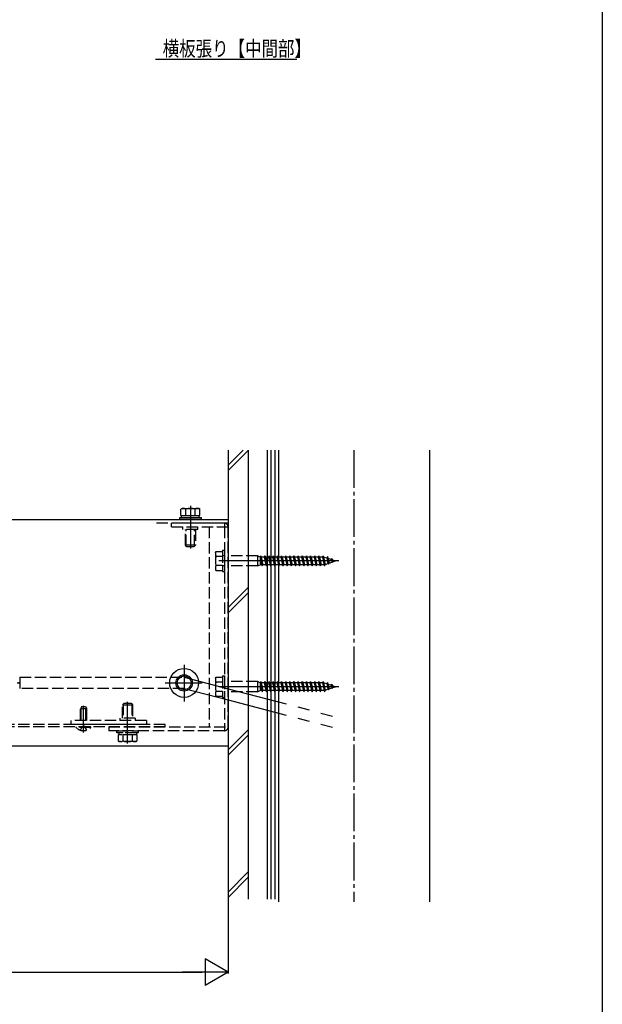
# Model space of a CAD drawing. Extents: x 0 to 1980, y 0 to 3207.
# Drawn here: x 1517 to 1980, y 721 to 1504 of the extents above; entities that cross this region are included whole.
import ezdxf

# ---------------------------------------------------------------- set-up
doc = ezdxf.new("R2010")
doc.units = 0
for name, pattern in [('CENTER', [50.8, 31.75, -6.35, 6.35, -6.35]), ('PHANTOM2', [31.75, 15.875, -3.175, 3.175, -3.175, 3.175, -3.175]), ('YCENTER_1', [13, 10, -1, 1, -1]), ('YHIDDEN_1', [4, 3, -1])]:
    doc.linetypes.add(name, pattern=pattern)
for name, color, linetype in [('USER1', 3, 'CONTINUOUS'), ('YKK_12', 2, 'CONTINUOUS'), ('YKK_13', 4, 'CONTINUOUS'), ('YKK_D', 6, 'CONTINUOUS'), ('YKK_ZWAK', 7, 'CONTINUOUS'), ('YSS_K', 3, 'CONTINUOUS')]:
    doc.layers.add(name, color=color, linetype=linetype)
doc.styles.get("Standard").update_dxf_attribs({"font": 'txt', "bigfont": 'BIGFONT'})

msp = doc.modelspace()

# ---------------------------------------------------------------- linework, layer by layer
at = {"layer": 'USER1'}
msp.add_line((1624.71, 1472.59), (1736.99, 1472.59), dxfattribs=at)
at = {"layer": 'YKK_12', "linetype": 'YCENTER_1', "ltscale": 3}
msp.add_line((1782.5, 1161.67), (1782.5, 802.54), dxfattribs=at)
at = {"layer": 'YKK_12', "ltscale": 3}
for p, q in [((357, 1106.66), (1682.5, 1106.66)), ((1682.5, 1106.66), (1682.5, 971.97)), ((1682.5, 971.97), (1682.5, 926.66)), ((357, 926.66), (1637.5, 926.66)), ((1637.5, 926.66), (1682.5, 926.66))]:
    msp.add_line(p, q, dxfattribs=at)
at = {"layer": 'YKK_12', "linetype": 'YHIDDEN_1', "ltscale": 3}
for p, q in [((1682.5, 1103.66), (1623.41, 1103.66)), ((1632.5, 943.66), (1074.5, 943.66)), ((1632.5, 941.66), (1074.5, 941.66)), ((1632.5, 941.66), (1632.5, 943.66))]:
    msp.add_line(p, q, dxfattribs=at)
at = {"layer": 'YKK_13', "ltscale": 3}
for p, q in [((1646, 1115.36), (1644.99, 1114.78)), ((1644.99, 1109.86), (1644.99, 1114.78)), ((1646, 1115.36), (1659, 1115.36)), ((1648.75, 1109.86), (1648.75, 1114.78)), ((1656.25, 1109.86), (1656.25, 1114.78)), ((1659, 1115.36), (1660.01, 1114.78)), ((1660.01, 1109.86), (1660.01, 1114.78)), ((1644, 1108.26), (1661, 1108.26)), ((1644, 1106.66), (1644, 1108.26)), ((1661, 1106.66), (1644, 1106.66)), ((1644.99, 1109.86), (1660.01, 1109.86)), ((1645.45, 1108.26), (1645.45, 1109.86)), ((1645.45, 1108.26), (1659.55, 1108.26)), ((1648.5, 1109.86), (1656.5, 1109.86)), ((1659.55, 1108.26), (1659.55, 1109.86)), ((1661, 1108.26), (1661, 1106.66)), ((1647.5, 981.11), (1682.5, 971.97)), ((1647.5, 972.21), (1682.5, 963.07))]:
    msp.add_line(p, q, dxfattribs=at)
at = {"layer": 'YKK_13', "linetype": 'CENTER', "ltscale": 3}
for p, q in [((1652.5, 1117.35), (1652.5, 1083.4)), ((1770.45, 1073.66), (1669.55, 1073.66)), ((1770.45, 973.66), (1669.55, 973.66)), ((1567.5, 937.35), (1567.5, 958.33)), ((1602.5, 928.51), (1602.5, 961.56))]:
    msp.add_line(p, q, dxfattribs=at)
at = {"layer": 'YKK_13', "linetype": 'YHIDDEN_1', "ltscale": 3}
for p, q in [((1679.5, 1103.66), (1637.5, 1103.66)), ((1637.5, 1100.66), (1637.5, 1103.66)), ((1637.5, 1100.66), (1682.5, 1100.66)), ((1646.5, 1098.66), (1646.5, 1100.66)), ((1658.5, 1098.66), (1646.5, 1098.66)), ((1648.5, 1086.06), (1648.5, 1098.66)), ((1649.15, 1085.41), (1649.15, 1098.66)), ((1655.85, 1085.41), (1655.85, 1098.66)), ((1656.5, 1098.66), (1656.5, 1086.06)), ((1658.5, 1098.66), (1658.5, 1100.66)), ((1667.5, 1100.66), (1667.5, 941.66)), ((1679.5, 1103.66), (1679.5, 1100.66)), ((1679.5, 1100.66), (1679.5, 941.66)), ((1682.5, 971.97), (1682.5, 1100.66)), ((1656.5, 1086.06), (1648.5, 1086.06)), ((1649.7, 1084.86), (1648.5, 1086.06)), ((1655.3, 1084.86), (1649.7, 1084.86)), ((1655.3, 1084.86), (1656.5, 1086.06)), ((1672.4, 1080.41), (1672.83, 1081.16)), ((1672.4, 1080.41), (1672.4, 1066.91)), ((1672.83, 1081.16), (1677.9, 1081.16)), ((1677.9, 1082.16), (1679.5, 1082.16)), ((1677.9, 1082.16), (1677.9, 1065.16)), ((1677.9, 1081.16), (1677.9, 1066.16)), ((1679.5, 1082.16), (1679.5, 1065.16)), ((1672.83, 1077.42), (1677.9, 1077.42)), ((1679.5, 1077.66), (1677.9, 1077.66)), ((1705.9, 1077.66), (1682.5, 1077.66)), ((1707.9, 1076.76), (1705.9, 1077.66)), ((1705.9, 1077.66), (1705.9, 1069.66)), ((1707.9, 1076.76), (1708.5, 1077.66)), ((1707.9, 1076.76), (1707.9, 1070.56)), ((1707.9, 1076.76), (1709.28, 1070.56)), ((1708.5, 1077.66), (1708.8, 1076.76)), ((1708.5, 1077.66), (1709.58, 1069.66)), ((1711.2, 1076.76), (1708.8, 1076.76)), ((1708.8, 1076.76), (1710.18, 1070.56)), ((1711.2, 1076.76), (1711.8, 1077.66)), ((1711.2, 1076.76), (1712.58, 1070.56)), ((1711.8, 1077.66), (1712.1, 1076.76)), ((1711.8, 1077.66), (1712.88, 1069.66)), ((1714.5, 1076.76), (1712.1, 1076.76)), ((1712.1, 1076.76), (1713.48, 1070.56)), ((1714.5, 1076.76), (1715.1, 1077.66)), ((1714.5, 1076.76), (1715.88, 1070.56)), ((1715.1, 1077.66), (1715.4, 1076.76)), ((1715.1, 1077.66), (1716.18, 1069.66)), ((1717.8, 1076.76), (1715.4, 1076.76)), ((1715.4, 1076.76), (1716.78, 1070.56)), ((1717.8, 1076.76), (1718.4, 1077.66)), ((1717.8, 1076.76), (1719.18, 1070.56)), ((1718.4, 1077.66), (1718.7, 1076.76)), ((1718.4, 1077.66), (1719.48, 1069.66)), ((1721.1, 1076.76), (1718.7, 1076.76)), ((1718.7, 1076.76), (1720.08, 1070.56)), ((1721.1, 1076.76), (1721.7, 1077.66)), ((1721.1, 1076.76), (1722.48, 1070.56)), ((1721.7, 1077.66), (1722, 1076.76)), ((1721.7, 1077.66), (1722.78, 1069.66)), ((1724.4, 1076.76), (1722, 1076.76)), ((1722, 1076.76), (1723.38, 1070.56)), ((1724.4, 1076.76), (1725, 1077.66)), ((1724.4, 1076.76), (1725.78, 1070.56)), ((1725, 1077.66), (1725.02, 1077.66)), ((1725.02, 1077.66), (1725.32, 1076.76)), ((1725.02, 1077.66), (1726.1, 1069.66)), ((1727.7, 1076.76), (1725.32, 1076.76)), ((1725.32, 1076.76), (1726.7, 1070.56)), ((1727.7, 1076.76), (1728.3, 1077.66)), ((1727.7, 1076.76), (1729.08, 1070.56)), ((1728.3, 1077.66), (1728.6, 1076.76)), ((1728.3, 1077.66), (1729.38, 1069.66)), ((1731, 1076.76), (1728.6, 1076.76)), ((1728.6, 1076.76), (1729.98, 1070.56)), ((1731, 1076.76), (1731.6, 1077.66)), ((1731, 1076.76), (1732.38, 1070.56)), ((1731.6, 1077.66), (1731.9, 1076.76)), ((1731.6, 1077.66), (1732.68, 1069.66)), ((1734.3, 1076.76), (1731.9, 1076.76)), ((1731.9, 1076.76), (1733.28, 1070.56)), ((1734.3, 1076.76), (1734.9, 1077.66)), ((1734.3, 1076.76), (1735.68, 1070.56)), ((1734.9, 1077.66), (1735.2, 1076.76)), ((1734.9, 1077.66), (1735.98, 1069.66)), ((1737.6, 1076.76), (1735.2, 1076.76)), ((1735.2, 1076.76), (1736.58, 1070.56)), ((1737.6, 1076.76), (1738.2, 1077.66)), ((1737.6, 1076.76), (1738.98, 1070.56)), ((1738.2, 1077.66), (1738.5, 1076.76)), ((1738.2, 1077.66), (1739.28, 1069.66)), ((1740.9, 1076.76), (1738.5, 1076.76)), ((1738.5, 1076.76), (1739.88, 1070.56)), ((1740.9, 1076.76), (1741.5, 1077.66)), ((1740.9, 1076.76), (1742.28, 1070.56)), ((1741.5, 1077.66), (1741.8, 1076.76)), ((1741.5, 1077.66), (1742.58, 1069.66)), ((1744.2, 1076.76), (1741.8, 1076.76)), ((1741.8, 1076.76), (1743.18, 1070.56)), ((1744.2, 1076.76), (1744.8, 1077.66)), ((1744.2, 1076.76), (1745.58, 1070.56)), ((1744.8, 1077.66), (1745.1, 1076.76)), ((1744.8, 1077.66), (1745.88, 1069.66)), ((1747.5, 1076.76), (1745.1, 1076.76)), ((1745.1, 1076.76), (1746.48, 1070.56)), ((1747.5, 1076.76), (1748.1, 1077.66)), ((1747.5, 1076.76), (1748.88, 1070.56)), ((1748.1, 1077.66), (1748.4, 1076.76)), ((1748.1, 1077.66), (1749.18, 1069.66)), ((1750.8, 1076.76), (1748.4, 1076.76)), ((1748.4, 1076.76), (1749.78, 1070.56)), ((1750.8, 1076.76), (1751.4, 1077.66)), ((1750.8, 1076.76), (1752.18, 1070.56)), ((1751.4, 1077.66), (1751.7, 1076.76)), ((1751.4, 1077.66), (1752.48, 1069.66)), ((1754.1, 1076.76), (1751.7, 1076.76)), ((1751.7, 1076.76), (1753.08, 1070.56)), ((1754.1, 1076.76), (1754.7, 1077.66)), ((1754.1, 1076.76), (1755.48, 1070.56)), ((1754.7, 1077.66), (1755, 1076.76)), ((1754.7, 1077.66), (1755.78, 1069.66)), ((1757.4, 1076.76), (1755, 1076.76)), ((1755, 1076.76), (1756.38, 1070.56)), ((1757.4, 1076.76), (1758, 1077.66)), ((1757.4, 1076.76), (1758.78, 1070.56)), ((1758, 1077.66), (1758.3, 1076.76)), ((1758, 1077.66), (1759.08, 1069.66)), ((1758.9, 1076.76), (1758.3, 1076.76)), ((1758.3, 1076.76), (1759.68, 1070.56)), ((1758.9, 1076.76), (1760.85, 1076.09)), ((1761.38, 1077.1), (1760.85, 1076.09)), ((1760.85, 1076.09), (1761.85, 1071.58)), ((1761.38, 1077.1), (1761.82, 1075.76)), ((1761.38, 1077.1), (1762.18, 1071.11)), ((1761.82, 1075.76), (1764.42, 1074.86)), ((1761.82, 1075.76), (1762.69, 1071.87)), ((1762.69, 1071.87), (1764.92, 1072.64)), ((1764.42, 1074.86), (1764.88, 1075.55)), ((1764.42, 1074.86), (1764.92, 1072.64)), ((1764.88, 1075.55), (1765.4, 1074.52)), ((1764.88, 1075.55), (1765.33, 1072.28)), ((1764.92, 1072.64), (1765.33, 1072.28)), ((1765.33, 1072.28), (1765.75, 1072.92)), ((1765.4, 1074.52), (1765.75, 1072.92)), ((1765.4, 1074.52), (1767.9, 1073.66)), ((1765.75, 1072.92), (1767.9, 1073.66)), ((1672.4, 1066.91), (1672.83, 1066.16)), ((1677.9, 1069.9), (1672.83, 1069.9)), ((1672.83, 1066.16), (1677.9, 1066.16)), ((1679.5, 1069.66), (1677.9, 1069.66)), ((1677.9, 1065.16), (1679.5, 1065.16)), ((1705.9, 1069.66), (1682.5, 1069.66)), ((1705.9, 1069.66), (1707.9, 1070.56)), ((1709.28, 1070.56), (1707.9, 1070.56)), ((1709.28, 1070.56), (1709.58, 1069.66)), ((1709.58, 1069.66), (1710.18, 1070.56)), ((1712.58, 1070.56), (1710.18, 1070.56)), ((1712.58, 1070.56), (1712.88, 1069.66)), ((1712.88, 1069.66), (1713.48, 1070.56)), ((1715.88, 1070.56), (1713.48, 1070.56)), ((1715.88, 1070.56), (1716.18, 1069.66)), ((1716.18, 1069.66), (1716.78, 1070.56)), ((1719.18, 1070.56), (1716.78, 1070.56)), ((1719.18, 1070.56), (1719.48, 1069.66)), ((1719.48, 1069.66), (1720.08, 1070.56)), ((1722.48, 1070.56), (1720.08, 1070.56)), ((1722.48, 1070.56), (1722.78, 1069.66)), ((1722.78, 1069.66), (1723.38, 1070.56)), ((1725.78, 1070.56), (1723.38, 1070.56)), ((1725.78, 1070.56), (1726.08, 1069.66)), ((1726.08, 1069.66), (1726.1, 1069.66)), ((1726.1, 1069.66), (1726.7, 1070.56)), ((1729.08, 1070.56), (1726.7, 1070.56)), ((1729.08, 1070.56), (1729.38, 1069.66)), ((1729.38, 1069.66), (1729.98, 1070.56)), ((1732.38, 1070.56), (1729.98, 1070.56)), ((1732.38, 1070.56), (1732.68, 1069.66)), ((1732.68, 1069.66), (1733.28, 1070.56)), ((1735.68, 1070.56), (1733.28, 1070.56)), ((1735.68, 1070.56), (1735.98, 1069.66)), ((1735.98, 1069.66), (1736.58, 1070.56)), ((1738.98, 1070.56), (1736.58, 1070.56)), ((1738.98, 1070.56), (1739.28, 1069.66)), ((1739.28, 1069.66), (1739.88, 1070.56)), ((1742.28, 1070.56), (1739.88, 1070.56)), ((1742.28, 1070.56), (1742.58, 1069.66)), ((1742.58, 1069.66), (1743.18, 1070.56)), ((1745.58, 1070.56), (1743.18, 1070.56)), ((1745.58, 1070.56), (1745.88, 1069.66)), ((1745.88, 1069.66), (1746.48, 1070.56)), ((1748.88, 1070.56), (1746.48, 1070.56)), ((1748.88, 1070.56), (1749.18, 1069.66)), ((1749.18, 1069.66), (1749.78, 1070.56)), ((1752.18, 1070.56), (1749.78, 1070.56)), ((1752.18, 1070.56), (1752.48, 1069.66)), ((1752.48, 1069.66), (1753.08, 1070.56)), ((1755.48, 1070.56), (1753.08, 1070.56)), ((1755.48, 1070.56), (1755.78, 1069.66)), ((1755.78, 1069.66), (1756.38, 1070.56)), ((1758.78, 1070.56), (1756.38, 1070.56)), ((1758.78, 1070.56), (1759.08, 1069.66)), ((1759.08, 1069.66), (1759.68, 1070.56)), ((1759.62, 1070.81), (1761.85, 1071.58)), ((1761.85, 1071.58), (1762.18, 1071.11)), ((1762.18, 1071.11), (1762.69, 1071.87)), ((1516.74, 981.11), (1647.5, 981.11)), ((1516.74, 981.11), (1516.74, 972.21)), ((1672.4, 980.41), (1672.83, 981.16)), ((1672.4, 980.41), (1672.4, 966.91)), ((1672.83, 981.16), (1677.9, 981.16)), ((1677.9, 982.16), (1677.9, 965.16)), ((1677.9, 982.16), (1679.5, 982.16)), ((1677.9, 981.16), (1677.9, 966.16)), ((1679.5, 982.16), (1679.5, 965.16)), ((1647.5, 972.21), (1516.74, 972.21)), ((1672.83, 977.42), (1677.9, 977.42)), ((1705.9, 977.66), (1682.5, 977.66)), ((1682.5, 941.66), (1682.5, 971.97)), ((1705.9, 977.66), (1705.9, 969.66)), ((1707.9, 976.76), (1705.9, 977.66)), ((1707.9, 976.76), (1708.5, 977.66)), ((1707.9, 976.76), (1707.9, 970.56)), ((1707.9, 976.76), (1709.28, 970.56)), ((1708.5, 977.66), (1709.58, 969.66)), ((1708.5, 977.66), (1708.8, 976.76)), ((1708.8, 976.76), (1710.18, 970.56)), ((1711.2, 976.76), (1708.8, 976.76)), ((1711.2, 976.76), (1711.8, 977.66)), ((1711.2, 976.76), (1712.58, 970.56)), ((1711.8, 977.66), (1712.88, 969.66)), ((1711.8, 977.66), (1712.1, 976.76)), ((1712.1, 976.76), (1713.48, 970.56)), ((1714.5, 976.76), (1712.1, 976.76)), ((1714.5, 976.76), (1715.1, 977.66)), ((1714.5, 976.76), (1715.88, 970.56)), ((1715.1, 977.66), (1716.18, 969.66)), ((1715.1, 977.66), (1715.4, 976.76)), ((1715.4, 976.76), (1716.78, 970.56)), ((1717.8, 976.76), (1715.4, 976.76)), ((1717.8, 976.76), (1718.4, 977.66)), ((1717.8, 976.76), (1719.18, 970.56)), ((1718.4, 977.66), (1719.48, 969.66)), ((1718.4, 977.66), (1718.7, 976.76)), ((1718.7, 976.76), (1720.08, 970.56)), ((1721.1, 976.76), (1718.7, 976.76)), ((1721.1, 976.76), (1721.7, 977.66)), ((1721.1, 976.76), (1722.48, 970.56)), ((1721.7, 977.66), (1722.78, 969.66)), ((1721.7, 977.66), (1722, 976.76)), ((1722, 976.76), (1723.38, 970.56)), ((1724.4, 976.76), (1722, 976.76)), ((1724.4, 976.76), (1725, 977.66)), ((1724.4, 976.76), (1725.78, 970.56)), ((1725, 977.66), (1725.02, 977.66)), ((1725.02, 977.66), (1726.1, 969.66)), ((1725.02, 977.66), (1725.32, 976.76)), ((1725.32, 976.76), (1726.7, 970.56)), ((1727.7, 976.76), (1725.32, 976.76)), ((1727.7, 976.76), (1728.3, 977.66)), ((1727.7, 976.76), (1729.08, 970.56)), ((1728.3, 977.66), (1729.38, 969.66)), ((1728.3, 977.66), (1728.6, 976.76)), ((1728.6, 976.76), (1729.98, 970.56)), ((1731, 976.76), (1728.6, 976.76)), ((1731, 976.76), (1731.6, 977.66)), ((1731, 976.76), (1732.38, 970.56)), ((1731.6, 977.66), (1732.68, 969.66)), ((1731.6, 977.66), (1731.9, 976.76)), ((1731.9, 976.76), (1733.28, 970.56)), ((1734.3, 976.76), (1731.9, 976.76)), ((1734.3, 976.76), (1734.9, 977.66)), ((1734.3, 976.76), (1735.68, 970.56)), ((1734.9, 977.66), (1735.98, 969.66)), ((1734.9, 977.66), (1735.2, 976.76)), ((1735.2, 976.76), (1736.58, 970.56)), ((1737.6, 976.76), (1735.2, 976.76)), ((1737.6, 976.76), (1738.2, 977.66)), ((1737.6, 976.76), (1738.98, 970.56)), ((1738.2, 977.66), (1739.28, 969.66)), ((1738.2, 977.66), (1738.5, 976.76)), ((1738.5, 976.76), (1739.88, 970.56)), ((1740.9, 976.76), (1738.5, 976.76)), ((1740.9, 976.76), (1741.5, 977.66)), ((1740.9, 976.76), (1742.28, 970.56)), ((1741.5, 977.66), (1742.58, 969.66)), ((1741.5, 977.66), (1741.8, 976.76)), ((1741.8, 976.76), (1743.18, 970.56)), ((1744.2, 976.76), (1741.8, 976.76)), ((1744.2, 976.76), (1744.8, 977.66)), ((1744.2, 976.76), (1745.58, 970.56)), ((1744.8, 977.66), (1745.88, 969.66)), ((1744.8, 977.66), (1745.1, 976.76)), ((1745.1, 976.76), (1746.48, 970.56)), ((1747.5, 976.76), (1745.1, 976.76)), ((1747.5, 976.76), (1748.1, 977.66)), ((1747.5, 976.76), (1748.88, 970.56)), ((1748.1, 977.66), (1749.18, 969.66)), ((1748.1, 977.66), (1748.4, 976.76)), ((1748.4, 976.76), (1749.78, 970.56)), ((1750.8, 976.76), (1748.4, 976.76)), ((1750.8, 976.76), (1751.4, 977.66)), ((1750.8, 976.76), (1752.18, 970.56)), ((1751.4, 977.66), (1752.48, 969.66)), ((1751.4, 977.66), (1751.7, 976.76)), ((1751.7, 976.76), (1753.08, 970.56)), ((1754.1, 976.76), (1751.7, 976.76)), ((1754.1, 976.76), (1754.7, 977.66)), ((1754.1, 976.76), (1755.48, 970.56)), ((1754.7, 977.66), (1755.78, 969.66)), ((1754.7, 977.66), (1755, 976.76)), ((1755, 976.76), (1756.38, 970.56)), ((1757.4, 976.76), (1755, 976.76)), ((1757.4, 976.76), (1758, 977.66)), ((1757.4, 976.76), (1758.78, 970.56)), ((1758, 977.66), (1759.08, 969.66)), ((1758, 977.66), (1758.3, 976.76)), ((1758.3, 976.76), (1759.68, 970.56)), ((1758.9, 976.76), (1758.3, 976.76)), ((1758.9, 976.76), (1760.85, 976.09)), ((1759.62, 970.81), (1761.85, 971.58)), ((1761.38, 977.1), (1760.85, 976.09)), ((1760.85, 976.09), (1761.85, 971.58)), ((1761.38, 977.1), (1762.18, 971.11)), ((1761.38, 977.1), (1761.82, 975.76)), ((1761.82, 975.76), (1764.42, 974.86)), ((1761.82, 975.76), (1762.69, 971.87)), ((1761.85, 971.58), (1762.18, 971.11)), ((1762.18, 971.11), (1762.69, 971.87)), ((1762.69, 971.87), (1764.92, 972.64)), ((1764.42, 974.86), (1764.88, 975.55)), ((1764.42, 974.86), (1764.92, 972.64)), ((1764.88, 975.55), (1765.4, 974.52)), ((1764.88, 975.55), (1765.33, 972.28)), ((1764.92, 972.64), (1765.33, 972.28)), ((1765.33, 972.28), (1765.75, 972.92)), ((1765.4, 974.52), (1765.75, 972.92)), ((1765.4, 974.52), (1767.9, 973.66)), ((1765.75, 972.92), (1767.9, 973.66)), ((1672.4, 966.91), (1672.83, 966.16)), ((1677.9, 969.9), (1672.83, 969.9)), ((1672.83, 966.16), (1677.9, 966.16)), ((1677.9, 965.16), (1679.5, 965.16)), ((1705.9, 969.66), (1682.5, 969.66)), ((1705.9, 969.66), (1707.9, 970.56)), ((1709.28, 970.56), (1707.9, 970.56)), ((1709.28, 970.56), (1709.58, 969.66)), ((1709.58, 969.66), (1710.18, 970.56)), ((1712.58, 970.56), (1710.18, 970.56)), ((1712.58, 970.56), (1712.88, 969.66)), ((1712.88, 969.66), (1713.48, 970.56)), ((1715.88, 970.56), (1713.48, 970.56)), ((1715.88, 970.56), (1716.18, 969.66)), ((1716.18, 969.66), (1716.78, 970.56)), ((1719.18, 970.56), (1716.78, 970.56)), ((1719.18, 970.56), (1719.48, 969.66)), ((1719.48, 969.66), (1720.08, 970.56)), ((1722.48, 970.56), (1720.08, 970.56)), ((1722.48, 970.56), (1722.78, 969.66)), ((1722.78, 969.66), (1723.38, 970.56)), ((1725.78, 970.56), (1723.38, 970.56)), ((1725.78, 970.56), (1726.08, 969.66)), ((1726.08, 969.66), (1726.1, 969.66)), ((1726.1, 969.66), (1726.7, 970.56)), ((1729.08, 970.56), (1726.7, 970.56)), ((1729.08, 970.56), (1729.38, 969.66)), ((1729.38, 969.66), (1729.98, 970.56)), ((1732.38, 970.56), (1729.98, 970.56)), ((1732.38, 970.56), (1732.68, 969.66)), ((1732.68, 969.66), (1733.28, 970.56)), ((1735.68, 970.56), (1733.28, 970.56)), ((1735.68, 970.56), (1735.98, 969.66)), ((1735.98, 969.66), (1736.58, 970.56)), ((1738.98, 970.56), (1736.58, 970.56)), ((1738.98, 970.56), (1739.28, 969.66)), ((1739.28, 969.66), (1739.88, 970.56)), ((1742.28, 970.56), (1739.88, 970.56)), ((1742.28, 970.56), (1742.58, 969.66)), ((1742.58, 969.66), (1743.18, 970.56)), ((1745.58, 970.56), (1743.18, 970.56)), ((1745.58, 970.56), (1745.88, 969.66)), ((1745.88, 969.66), (1746.48, 970.56)), ((1748.88, 970.56), (1746.48, 970.56)), ((1748.88, 970.56), (1749.18, 969.66)), ((1749.18, 969.66), (1749.78, 970.56)), ((1752.18, 970.56), (1749.78, 970.56)), ((1752.18, 970.56), (1752.48, 969.66)), ((1752.48, 969.66), (1753.08, 970.56)), ((1755.48, 970.56), (1753.08, 970.56)), ((1755.48, 970.56), (1755.78, 969.66)), ((1755.78, 969.66), (1756.38, 970.56)), ((1758.78, 970.56), (1756.38, 970.56)), ((1758.78, 970.56), (1759.08, 969.66)), ((1759.08, 969.66), (1759.68, 970.56)), ((1565.8, 957.66), (1565, 955.96)), ((1570, 955.96), (1565, 955.96)), ((1565, 946.66), (1565, 955.96)), ((1565.65, 946.66), (1565.65, 957.35)), ((1569.2, 957.66), (1565.8, 957.66)), ((1569.2, 957.66), (1570, 955.96)), ((1569.35, 946.66), (1569.35, 957.35)), ((1570, 946.66), (1570, 955.96)), ((1599.7, 960.46), (1598.5, 959.26)), ((1598.5, 948.66), (1598.5, 959.26)), ((1598.5, 959.26), (1606.5, 959.26)), ((1599.15, 959.91), (1599.15, 948.66)), ((1599.7, 960.46), (1605.3, 960.46)), ((1605.3, 960.46), (1606.5, 959.26)), ((1605.85, 959.91), (1605.85, 948.66)), ((1606.5, 959.26), (1606.5, 948.66)), ((1608.5, 948.66), (1596.5, 948.66)), ((1596.5, 948.66), (1596.5, 946.66)), ((1608.5, 948.66), (1608.5, 946.66)), ((1617.5, 946.66), (1557.5, 946.66)), ((1557.5, 946.66), (1557.5, 943.66)), ((1617.5, 943.66), (1557.5, 943.66)), ((1573.4, 941.66), (1561.6, 941.66)), ((1561.6, 941.15), (1561.6, 941.66)), ((1573.4, 941.15), (1561.6, 941.15)), ((1565, 939.05), (1566.36, 941.83)), ((1566.36, 941.83), (1567.5, 942.44)), ((1568.65, 941.83), (1567.5, 942.44)), ((1570, 939.05), (1568.65, 941.83)), ((1573.4, 941.15), (1573.4, 941.66)), ((1587.5, 941.66), (1682.5, 941.66)), ((1587.5, 941.66), (1587.5, 938.66)), ((1617.5, 946.66), (1617.5, 943.66)), ((1679.5, 941.66), (1679.5, 938.66)), ((1679.5, 938.66), (1587.5, 938.66)), ((1594, 938.66), (1611, 938.66)), ((1594, 937.06), (1594, 938.66)), ((1611, 937.06), (1594, 937.06)), ((1610.01, 935.46), (1594.99, 935.46)), ((1594.99, 935.46), (1594.99, 930.54)), ((1609.55, 937.06), (1595.45, 937.06)), ((1595.45, 937.06), (1595.45, 935.46)), ((1606.5, 935.46), (1598.5, 935.46)), ((1598.75, 935.46), (1598.75, 930.54)), ((1606.25, 935.46), (1606.25, 930.54)), ((1609.55, 937.06), (1609.55, 935.46)), ((1610.01, 935.46), (1610.01, 930.54)), ((1611, 938.66), (1611, 937.06)), ((1596, 929.96), (1594.99, 930.54)), ((1609, 929.96), (1596, 929.96)), ((1609, 929.96), (1610.01, 930.54))]:
    msp.add_line(p, q, dxfattribs=at)
at = {"layer": 'YKK_13', "linetype": 'YCENTER_1', "ltscale": 3}
for p, q in [((1647.5, 991), (1647.5, 961.97)), ((1632.29, 976.66), (1661.84, 976.66))]:
    msp.add_line(p, q, dxfattribs=at)
at = {"layer": 'YKK_13', "linetype": 'PHANTOM2', "ltscale": 3}
for p, q in [((1682.5, 971.97), (1774.23, 948.02)), ((1682.5, 963.07), (1774.23, 939.12))]:
    msp.add_line(p, q, dxfattribs=at)
at = {"layer": 'YKK_13', "linetype": 'Continuous', "ltscale": 3}
for radius in [11.5, 6.5, 5.5]:
    msp.add_circle((1647.5, 976.66), radius, dxfattribs=at)
at = {"layer": 'YKK_13', "ltscale": 3}
for centre, radius, start, end in [((1646.87, 1112.04), 3.32, 55.61575, 124.38425), ((1652.5, 1102.94), 12.42, 72.41205, 107.58795), ((1658.13, 1112.04), 3.32, 55.61575, 124.38425)]:
    msp.add_arc(centre, radius, start, end, dxfattribs=at)
at = {"layer": 'YKK_13', "linetype": 'YHIDDEN_1', "ltscale": 3}
for centre, radius, start, end in [((1679.5, 1100.66), 3, 0, 90), ((1676.66, 1079.29), 4.26, 153.93616, 206.06384), ((1688.93, 1073.66), 16.53, 166.85543, 193.14457), ((1676.66, 1068.03), 4.26, 153.93616, 206.06384), ((1676.66, 979.29), 4.26, 153.93616, 206.06384), ((1516.74, 981.26), 4.6, 246.09069, 270), ((1516.74, 972.06), 4.6, 90, 113.90931), ((1688.93, 973.66), 16.53, 166.85543, 193.14457), ((1676.66, 968.03), 4.26, 153.93616, 206.06384), ((1567.5, 946.9), 8.23, 224.2189, 315.7811), ((1679.5, 941.66), 3, 270, 0), ((1596.87, 933.29), 3.32, 235.61575, 304.38425), ((1602.5, 942.38), 12.42, 252.41205, 287.58795), ((1608.13, 933.29), 3.32, 235.61575, 304.38425)]:
    msp.add_arc(centre, radius, start, end, dxfattribs=at)
at = {"layer": 'YKK_D'}
for p, q in [((1682.5, 816.31), (1682.5, 745.66)), ((1682.5, 746.66), (1664.31, 757.16)), ((1664.31, 757.16), (1664.31, 736.16)), ((333.5, 746.66), (1661.5, 746.66)), ((1682.5, 746.66), (1646.13, 746.66)), ((1682.5, 746.66), (1664.31, 736.16))]:
    msp.add_line(p, q, dxfattribs=at)
at = {"layer": 'YKK_ZWAK'}
msp.add_line((1980, 3120), (1980, 0), dxfattribs=at)
at = {"layer": 'YSS_K', "ltscale": 3}
for p, q in [((1682.5, 1161.67), (1682.5, 971.97)), ((1682.5, 1149.75), (1694.42, 1161.67)), ((1682.5, 1145.5), (1698.5, 1161.5)), ((1698.5, 1161.67), (1698.5, 804.74)), ((1713.5, 1161.67), (1713.5, 804.74)), ((1716.5, 1161.67), (1716.5, 804.74)), ((1719.5, 1161.67), (1719.5, 804.74)), ((1722.5, 1161.67), (1722.5, 802.54)), ((1842.5, 1161.67), (1842.5, 802.54)), ((1682.5, 1036.61), (1698.5, 1052.61)), ((1682.5, 1032.37), (1698.5, 1048.37)), ((1682.5, 971.97), (1682.5, 804.74)), ((1682.5, 923.47), (1698.5, 939.47)), ((1682.5, 919.23), (1698.5, 935.23)), ((1682.5, 810.34), (1698.5, 826.34)), ((1682.5, 806.09), (1698.5, 822.09))]:
    msp.add_line(p, q, dxfattribs=at)

# ---------------------------------------------------------------- texts
at = {"layer": 'USER1', "width": 0.8}
msp.add_text('横板張り【中間部】', height=12, dxfattribs=at).set_placement((1630.46, 1474.99))

doc.saveas('drawing.dxf')
